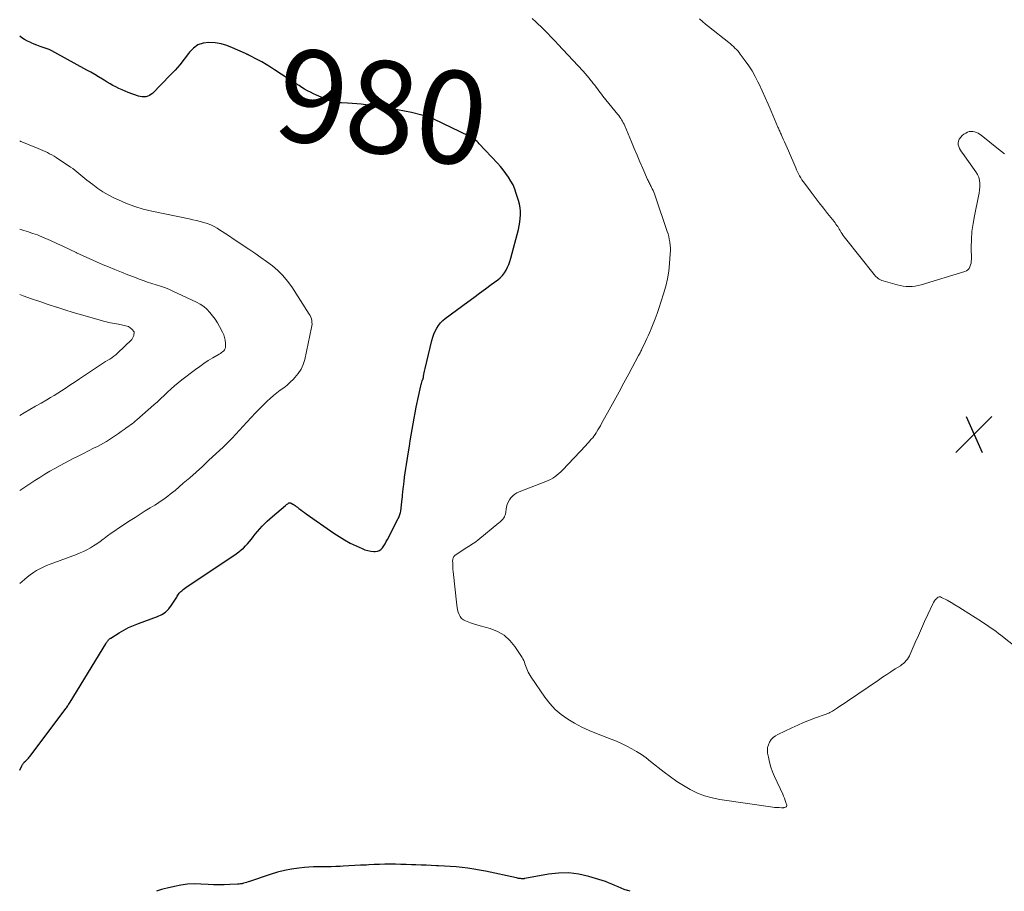
# Model space of a CAD drawing. Units: feet. Extents: x 2025000 to 2028538, y 505000 to 510002.
# Drawn here: x 2025000 to 2025213, y 505000 to 505188 of the extents above; entities that cross this region are included whole.
import ezdxf
from ezdxf.enums import TextEntityAlignment as Align

# ---------------------------------------------------------------- set-up
doc = ezdxf.new("R2010")
doc.units = ezdxf.units.FT
doc.header["$LTSCALE"] = 100
doc.header["$MEASUREMENT"] = 0
for name, color, linetype, lineweight in [('CONTOUR INDEX', 32, 'Continuous', 25), ('CONTOUR INDEX LABEL', 7, 'Continuous', 15), ('CONTOUR INTERMEDIATE', 40, 'Continuous', 15), ('SPOT ELEVATION', 7, 'Continuous', 15)]:
    doc.layers.add(name, color=color, linetype=linetype, lineweight=lineweight)
doc.styles.add('slant', font='romans.shx', dxfattribs={"oblique": 14.999978})

# ---------------------------------------------------------------- blocks, each defined once
blk = doc.blocks.new('SPOT')
at = {"layer": 'SPOT ELEVATION', "lineweight": 25}
for p, q in [((-3.95, -3.95), (3.86, 3.85)), ((-1.67, 3.81), (1.74, -3.97))]:
    blk.add_line(p, q, dxfattribs=at)

msp = doc.modelspace()

# ---------------------------------------------------------------- linework, layer by layer
at = {"layer": 'CONTOUR INDEX', "elevation": 980, "flags": 128}
for points in [[(2025000, 505026.16), (2025000.46, 505027.07), (2025000.54, 505027.22), (2025000.63, 505027.37), (2025000.73, 505027.52), (2025000.83, 505027.66), (2025000.94, 505027.81), (2025000.99, 505027.87), (2025001.05, 505027.93), (2025001.1, 505027.98), (2025001.17, 505028.03), (2025001.23, 505028.08), (2025001.29, 505028.13), (2025001.35, 505028.18), (2025001.41, 505028.23), (2025001.62, 505028.43), (2025001.78, 505028.59), (2025001.93, 505028.76), (2025002.08, 505028.93), (2025002.21, 505029.11), (2025009.82, 505039.25), (2025009.96, 505039.44), (2025010.1, 505039.63), (2025010.24, 505039.83), (2025010.37, 505040.03), (2025010.5, 505040.23), (2025010.63, 505040.43), (2025010.76, 505040.63), (2025010.89, 505040.84), (2025018.57, 505053.41), (2025018.67, 505053.55), (2025018.76, 505053.7), (2025018.86, 505053.84), (2025018.96, 505053.98), (2025019.03, 505054.08), (2025019.1, 505054.17), (2025019.17, 505054.26), (2025019.25, 505054.34), (2025019.34, 505054.42), (2025019.42, 505054.49), (2025019.51, 505054.56), (2025019.61, 505054.63), (2025019.7, 505054.69), (2025021.48, 505055.81), (2025022.48, 505056.39), (2025023.51, 505056.93), (2025024.56, 505057.41), (2025025.64, 505057.84), (2025029.76, 505059.33), (2025030.66, 505059.76), (2025031.48, 505060.29), (2025032.17, 505060.98), (2025032.79, 505061.76), (2025033.62, 505063.07), (2025033.75, 505063.28), (2025033.89, 505063.5), (2025034.02, 505063.71), (2025034.14, 505063.93), (2025034.28, 505064.14), (2025034.43, 505064.35), (2025034.6, 505064.53), (2025034.78, 505064.71), (2025034.98, 505064.88), (2025035.27, 505065.13), (2025035.57, 505065.37), (2025035.88, 505065.59), (2025036.19, 505065.81), (2025046.24, 505072.51), (2025046.77, 505072.88), (2025047.3, 505073.28), (2025047.8, 505073.69), (2025048.29, 505074.12), (2025048.75, 505074.58), (2025049.2, 505075.05), (2025049.63, 505075.54), (2025050.03, 505076.05), (2025050.38, 505076.51), (2025050.85, 505077.11), (2025051.34, 505077.7), (2025051.85, 505078.28), (2025052.37, 505078.84), (2025052.91, 505079.38), (2025053.46, 505079.92), (2025054.03, 505080.43), (2025054.61, 505080.94), (2025057.38, 505083.32), (2025057.5, 505083.42), (2025057.62, 505083.51), (2025057.74, 505083.6), (2025057.87, 505083.69), (2025057.97, 505083.76), (2025058.05, 505083.8), (2025058.13, 505083.84), (2025058.21, 505083.86), (2025058.3, 505083.87), (2025058.39, 505083.87), (2025058.47, 505083.86), (2025058.55, 505083.83), (2025058.63, 505083.79), (2025058.99, 505083.59), (2025059.24, 505083.44), (2025059.48, 505083.28), (2025059.72, 505083.11), (2025059.95, 505082.94), (2025060.28, 505082.67), (2025060.67, 505082.36), (2025061.07, 505082.05), (2025061.47, 505081.76), (2025061.88, 505081.47), (2025067.82, 505077.33), (2025068.97, 505076.57), (2025070.15, 505075.85), (2025071.37, 505075.2), (2025072.61, 505074.6), (2025073.93, 505074), (2025074.54, 505073.76), (2025075.16, 505073.57), (2025075.8, 505073.46), (2025076.45, 505073.39), (2025076.75, 505073.38), (2025077.22, 505073.43), (2025077.65, 505073.57), (2025078.02, 505073.84), (2025078.34, 505074.18), (2025078.62, 505074.62), (2025078.89, 505075.05), (2025079.14, 505075.5), (2025079.39, 505075.95), (2025081.63, 505080.32), (2025081.74, 505080.52), (2025081.84, 505080.73), (2025081.93, 505080.94), (2025082.02, 505081.16), (2025082.1, 505081.37), (2025082.17, 505081.59), (2025082.22, 505081.81), (2025082.25, 505082.04), (2025082.59, 505084.77), (2025082.62, 505085.08), (2025082.65, 505085.4), (2025082.68, 505085.72), (2025082.71, 505086.04), (2025082.73, 505086.36), (2025082.76, 505086.67), (2025082.79, 505086.99), (2025082.83, 505087.31), (2025082.97, 505088.51), (2025083.08, 505089.42), (2025083.2, 505090.34), (2025083.34, 505091.25), (2025083.48, 505092.16), (2025083.92, 505094.87), (2025084.12, 505096.08), (2025084.31, 505097.29), (2025084.51, 505098.5), (2025084.71, 505099.71), (2025084.92, 505100.92), (2025085.13, 505102.13), (2025085.37, 505103.33), (2025085.61, 505104.53), (2025086.58, 505109.12), (2025086.65, 505109.4), (2025086.72, 505109.67), (2025086.81, 505109.93), (2025086.9, 505110.2), (2025087.06, 505110.59), (2025087.08, 505110.66), (2025087.11, 505110.72), (2025087.13, 505110.79), (2025087.15, 505110.86), (2025087.17, 505110.92), (2025087.19, 505110.99), (2025087.2, 505111.06), (2025087.21, 505111.13), (2025087.28, 505111.63), (2025087.33, 505111.95), (2025087.38, 505112.27), (2025087.45, 505112.58), (2025087.52, 505112.9), (2025089.01, 505118.92), (2025089.21, 505119.61), (2025089.44, 505120.28), (2025089.72, 505120.94), (2025090.04, 505121.58), (2025090.41, 505122.18), (2025090.84, 505122.73), (2025091.33, 505123.23), (2025091.87, 505123.69), (2025096.74, 505127.27), (2025098.01, 505128.2), (2025099.28, 505129.13), (2025100.55, 505130.06), (2025101.81, 505131), (2025103.23, 505132.04), (2025103.75, 505132.48), (2025104.23, 505132.96), (2025104.64, 505133.51), (2025105, 505134.09), (2025105.3, 505134.72), (2025105.57, 505135.35), (2025105.8, 505136), (2025106, 505136.67), (2025107.66, 505142.9), (2025107.83, 505143.67), (2025107.98, 505144.45), (2025108.07, 505145.23), (2025108.12, 505146.02), (2025108.11, 505146.81), (2025108.04, 505147.59), (2025107.9, 505148.36), (2025107.7, 505149.12), (2025107.22, 505150.69), (2025106.89, 505151.61), (2025106.51, 505152.5), (2025106.05, 505153.35), (2025105.55, 505154.17), (2025104.98, 505154.97), (2025104.4, 505155.74), (2025103.77, 505156.49), (2025103.13, 505157.22), (2025099.23, 505161.39), (2025098.99, 505161.64), (2025098.75, 505161.87), (2025098.49, 505162.1), (2025098.22, 505162.31), (2025097.94, 505162.51), (2025097.66, 505162.7), (2025097.36, 505162.87), (2025097.06, 505163.02), (2025089.41, 505166.72), (2025089.1, 505166.86), (2025088.79, 505166.99), (2025088.47, 505167.11), (2025088.16, 505167.23), (2025087.83, 505167.33), (2025087.51, 505167.43), (2025087.18, 505167.51), (2025086.85, 505167.6), (2025084.56, 505168.13), (2025083.08, 505168.45), (2025081.59, 505168.75), (2025080.1, 505169.01), (2025078.6, 505169.25), (2025074.73, 505169.81), (2025073.74, 505169.94), (2025072.75, 505170.04), (2025071.75, 505170.12), (2025070.76, 505170.18), (2025069.45, 505170.23), (2025069.11, 505170.25), (2025068.76, 505170.28), (2025068.42, 505170.33), (2025068.08, 505170.38), (2025067.74, 505170.45), (2025067.41, 505170.54), (2025067.08, 505170.65), (2025066.76, 505170.77), (2025064.06, 505171.91), (2025063.41, 505172.2), (2025062.77, 505172.51), (2025062.14, 505172.85), (2025061.52, 505173.21), (2025060.91, 505173.58), (2025060.31, 505173.96), (2025059.7, 505174.34), (2025059.1, 505174.73), (2025055.03, 505177.39), (2025054.12, 505177.96), (2025053.19, 505178.52), (2025052.25, 505179.05), (2025051.3, 505179.57), (2025049.59, 505180.46), (2025049.49, 505180.52), (2025049.39, 505180.57), (2025049.29, 505180.62), (2025049.19, 505180.67), (2025049.09, 505180.72), (2025048.99, 505180.77), (2025048.88, 505180.81), (2025048.78, 505180.86), (2025045.97, 505182.13), (2025044.73, 505182.6), (2025043.47, 505182.96), (2025042.17, 505183.17), (2025040.85, 505183.28), (2025039.61, 505183.12), (2025038.48, 505182.74), (2025037.5, 505182.05), (2025036.63, 505181.15), (2025036.41, 505180.85), (2025035.5, 505179.64), (2025034.55, 505178.45), (2025033.55, 505177.31), (2025032.51, 505176.2), (2025028.65, 505172.28), (2025028.34, 505172.02), (2025028, 505171.8), (2025027.63, 505171.65), (2025027.24, 505171.55), (2025026.83, 505171.51), (2025026.43, 505171.51), (2025026.03, 505171.58), (2025025.63, 505171.69), (2025023.44, 505172.49), (2025022.76, 505172.75), (2025022.09, 505173.03), (2025021.43, 505173.34), (2025020.78, 505173.66), (2025020.14, 505174.01), (2025019.51, 505174.36), (2025018.88, 505174.73), (2025018.26, 505175.11), (2025017.85, 505175.36), (2025017.02, 505175.86), (2025016.19, 505176.35), (2025015.35, 505176.83), (2025014.51, 505177.31), (2025007.58, 505181.11), (2025006.96, 505181.43), (2025006.34, 505181.72), (2025005.69, 505181.97), (2025005.04, 505182.2), (2025004.39, 505182.42), (2025003.73, 505182.66), (2025003.09, 505182.92), (2025002.46, 505183.19), (2025002.37, 505183.23), (2025001.71, 505183.56), (2025001.06, 505183.91), (2025000.43, 505184.3), (2025000, 505184.6)], [(2025131.82, 505000), (2025131.32, 505000.14), (2025131.23, 505000.17), (2025130.53, 505000.41), (2025129.84, 505000.67), (2025129.17, 505000.96), (2025128.5, 505001.26), (2025127.83, 505001.57), (2025127.15, 505001.86), (2025126.46, 505002.11), (2025125.76, 505002.33), (2025122.87, 505003.2), (2025120.71, 505003.68), (2025118.54, 505003.96), (2025116.35, 505003.92), (2025114.15, 505003.68), (2025109.06, 505002.75), (2025108.97, 505002.73), (2025108.89, 505002.72), (2025108.8, 505002.7), (2025108.71, 505002.69), (2025108.63, 505002.68), (2025108.54, 505002.67), (2025108.46, 505002.68), (2025108.37, 505002.69), (2025108.12, 505002.73), (2025107.91, 505002.77), (2025107.7, 505002.8), (2025107.49, 505002.85), (2025107.29, 505002.89), (2025100.53, 505004.34), (2025099.28, 505004.59), (2025098.03, 505004.81), (2025096.77, 505004.99), (2025095.51, 505005.14), (2025094.24, 505005.26), (2025092.97, 505005.36), (2025091.7, 505005.44), (2025090.43, 505005.51), (2025089.98, 505005.52), (2025088.86, 505005.57), (2025087.75, 505005.62), (2025086.64, 505005.66), (2025085.53, 505005.71), (2025084.61, 505005.75), (2025083.45, 505005.79), (2025082.3, 505005.82), (2025081.14, 505005.84), (2025079.99, 505005.84), (2025078.83, 505005.84), (2025077.68, 505005.81), (2025076.53, 505005.77), (2025075.37, 505005.71), (2025074.85, 505005.68), (2025073.58, 505005.61), (2025072.32, 505005.54), (2025071.06, 505005.47), (2025069.8, 505005.4), (2025069.2, 505005.37), (2025068.24, 505005.33), (2025067.27, 505005.31), (2025066.31, 505005.3), (2025065.34, 505005.31), (2025064.38, 505005.31), (2025063.42, 505005.29), (2025062.45, 505005.23), (2025061.49, 505005.14), (2025060.26, 505005.01), (2025058.7, 505004.79), (2025057.15, 505004.5), (2025055.63, 505004.11), (2025054.11, 505003.65), (2025049.64, 505002.13), (2025049.31, 505002.03), (2025048.99, 505001.92), (2025048.67, 505001.82), (2025048.34, 505001.73), (2025048.01, 505001.64), (2025047.68, 505001.58), (2025047.35, 505001.54), (2025047.01, 505001.51), (2025045.34, 505001.44), (2025044.17, 505001.41), (2025043, 505001.4), (2025041.83, 505001.43), (2025040.66, 505001.47), (2025039.08, 505001.56), (2025037.64, 505001.58), (2025036.22, 505001.51), (2025034.8, 505001.33), (2025033.39, 505001.06), (2025031.84, 505000.7), (2025031.21, 505000.55), (2025030.59, 505000.37), (2025029.97, 505000.17), (2025029.51, 505000)]]:
    msp.add_lwpolyline(points, dxfattribs=at)
at = {"layer": 'CONTOUR INTERMEDIATE', "flags": 128}
for points, elevation in [([(2025216.67, 505051.51), (2025211.84, 505055.3), (2025211.33, 505055.69), (2025210.81, 505056.07), (2025210.29, 505056.44), (2025209.76, 505056.81), (2025209.23, 505057.16), (2025208.69, 505057.52), (2025208.15, 505057.87), (2025207.62, 505058.22), (2025203.57, 505060.85), (2025202.75, 505061.37), (2025201.92, 505061.88), (2025201.08, 505062.36), (2025200.23, 505062.83), (2025199.03, 505063.47), (2025198.78, 505063.55), (2025198.54, 505063.56), (2025198.31, 505063.48), (2025198.08, 505063.34), (2025197.98, 505063.24), (2025197.73, 505062.97), (2025197.51, 505062.69), (2025197.31, 505062.38), (2025197.14, 505062.06), (2025196.06, 505059.73), (2025195.37, 505058.23), (2025194.69, 505056.72), (2025194.01, 505055.21), (2025193.35, 505053.7), (2025192.25, 505051.21), (2025192.07, 505050.83), (2025191.87, 505050.47), (2025191.64, 505050.13), (2025191.38, 505049.8), (2025191.1, 505049.49), (2025190.8, 505049.2), (2025190.48, 505048.94), (2025190.14, 505048.71), (2025189.01, 505048), (2025188.1, 505047.42), (2025187.19, 505046.83), (2025186.29, 505046.23), (2025185.39, 505045.62), (2025178.72, 505041.05), (2025178.18, 505040.68), (2025177.64, 505040.31), (2025177.09, 505039.95), (2025176.55, 505039.58), (2025175.94, 505039.18), (2025175.7, 505039.03), (2025175.45, 505038.88), (2025175.19, 505038.74), (2025174.93, 505038.61), (2025174.67, 505038.49), (2025174.4, 505038.38), (2025174.13, 505038.27), (2025173.86, 505038.17), (2025171.81, 505037.43), (2025170.52, 505036.95), (2025169.24, 505036.44), (2025167.97, 505035.89), (2025166.72, 505035.32), (2025163.69, 505033.89), (2025163.15, 505033.57), (2025162.66, 505033.19), (2025162.25, 505032.74), (2025161.89, 505032.22), (2025161.64, 505031.66), (2025161.47, 505031.07), (2025161.43, 505030.47), (2025161.47, 505029.85), (2025161.64, 505028.94), (2025161.87, 505027.87), (2025162.17, 505026.81), (2025162.54, 505025.78), (2025162.96, 505024.77), (2025164.73, 505020.99), (2025164.92, 505020.55), (2025165.11, 505020.1), (2025165.27, 505019.64), (2025165.43, 505019.18), (2025165.6, 505018.62), (2025165.61, 505018.47), (2025165.57, 505018.33), (2025165.48, 505018.23), (2025165.35, 505018.15), (2025165.15, 505018.09), (2025165.07, 505018.07), (2025164.98, 505018.06), (2025164.9, 505018.05), (2025164.82, 505018.04), (2025164.73, 505018.04), (2025164.64, 505018.04), (2025164.56, 505018.05), (2025164.47, 505018.05), (2025163.96, 505018.06), (2025163.61, 505018.08), (2025163.27, 505018.1), (2025162.93, 505018.13), (2025162.59, 505018.18), (2025151.12, 505019.82), (2025149.47, 505020.15), (2025147.85, 505020.59), (2025146.3, 505021.21), (2025144.78, 505021.95), (2025143.32, 505022.81), (2025141.89, 505023.72), (2025140.5, 505024.69), (2025139.15, 505025.72), (2025136.21, 505028.05), (2025135.23, 505028.8), (2025134.23, 505029.51), (2025133.19, 505030.17), (2025132.13, 505030.79), (2025131.04, 505031.37), (2025129.94, 505031.91), (2025128.81, 505032.41), (2025127.67, 505032.87), (2025124.54, 505034.05), (2025122.93, 505034.72), (2025121.35, 505035.45), (2025119.81, 505036.27), (2025118.31, 505037.15), (2025116.91, 505038.16), (2025115.6, 505039.28), (2025114.44, 505040.54), (2025113.39, 505041.91), (2025110.43, 505046.26), (2025110.21, 505046.59), (2025110.01, 505046.94), (2025109.81, 505047.29), (2025109.63, 505047.64), (2025109.62, 505047.67), (2025109.46, 505048.02), (2025109.31, 505048.38), (2025109.19, 505048.74), (2025109.08, 505049.11), (2025108.96, 505049.48), (2025108.82, 505049.83), (2025108.64, 505050.18), (2025108.45, 505050.51), (2025106.93, 505052.83), (2025105.84, 505054.15), (2025104.61, 505055.27), (2025103.16, 505056.1), (2025101.57, 505056.73), (2025099.4, 505057.32), (2025098.69, 505057.52), (2025097.99, 505057.74), (2025097.3, 505057.98), (2025096.61, 505058.24), (2025096.22, 505058.39), (2025095.78, 505058.63), (2025095.4, 505058.93), (2025095.1, 505059.32), (2025094.86, 505059.76), (2025094.69, 505060.25), (2025094.55, 505060.75), (2025094.45, 505061.26), (2025094.37, 505061.78), (2025093.58, 505069.06), (2025093.54, 505069.51), (2025093.51, 505069.96), (2025093.49, 505070.41), (2025093.48, 505070.86), (2025093.47, 505071.37), (2025093.48, 505071.56), (2025093.51, 505071.75), (2025093.58, 505071.93), (2025093.66, 505072.11), (2025093.76, 505072.28), (2025093.88, 505072.43), (2025094.02, 505072.56), (2025094.18, 505072.68), (2025096.19, 505074.03), (2025096.53, 505074.25), (2025096.88, 505074.47), (2025097.22, 505074.68), (2025097.57, 505074.89), (2025097.91, 505075.1), (2025098.25, 505075.32), (2025098.58, 505075.56), (2025098.9, 505075.81), (2025103.44, 505079.53), (2025103.67, 505079.73), (2025103.9, 505079.93), (2025104.12, 505080.15), (2025104.33, 505080.37), (2025104.51, 505080.6), (2025104.66, 505080.86), (2025104.77, 505081.13), (2025104.85, 505081.42), (2025105.13, 505082.99), (2025105.27, 505083.53), (2025105.46, 505084.04), (2025105.74, 505084.52), (2025106.06, 505084.97), (2025106.46, 505085.36), (2025106.88, 505085.72), (2025107.35, 505086), (2025107.86, 505086.24), (2025113.6, 505088.47), (2025114.11, 505088.69), (2025114.6, 505088.93), (2025115.07, 505089.2), (2025115.53, 505089.5), (2025115.98, 505089.83), (2025116.4, 505090.18), (2025116.81, 505090.55), (2025117.19, 505090.93), (2025122.22, 505096.28), (2025122.52, 505096.6), (2025122.82, 505096.93), (2025123.12, 505097.26), (2025123.41, 505097.59), (2025123.7, 505097.93), (2025123.97, 505098.28), (2025124.23, 505098.64), (2025124.47, 505099.01), (2025124.56, 505099.16), (2025124.84, 505099.62), (2025125.11, 505100.07), (2025125.37, 505100.53), (2025125.63, 505101), (2025127.26, 505103.96), (2025128.32, 505105.9), (2025129.39, 505107.85), (2025130.45, 505109.8), (2025131.5, 505111.75), (2025133.63, 505115.67), (2025133.73, 505115.87), (2025133.83, 505116.06), (2025133.93, 505116.25), (2025134.03, 505116.44), (2025134.13, 505116.64), (2025134.22, 505116.83), (2025134.31, 505117.03), (2025134.41, 505117.23), (2025134.8, 505118.08), (2025135.09, 505118.7), (2025135.38, 505119.32), (2025135.66, 505119.95), (2025135.94, 505120.58), (2025136.33, 505121.46), (2025136.79, 505122.54), (2025137.22, 505123.62), (2025137.62, 505124.72), (2025137.99, 505125.83), (2025139.01, 505129.03), (2025139.47, 505130.64), (2025139.84, 505132.26), (2025140.11, 505133.9), (2025140.3, 505135.55), (2025140.46, 505137.62), (2025140.49, 505138.25), (2025140.49, 505138.88), (2025140.44, 505139.51), (2025140.37, 505140.14), (2025140.35, 505140.25), (2025140.25, 505140.82), (2025140.12, 505141.38), (2025139.97, 505141.93), (2025139.8, 505142.48), (2025137.17, 505150.18), (2025137.03, 505150.56), (2025136.89, 505150.93), (2025136.73, 505151.29), (2025136.56, 505151.65), (2025136.41, 505151.94), (2025136.31, 505152.15), (2025136.2, 505152.37), (2025136.09, 505152.58), (2025135.98, 505152.8), (2025135.88, 505153.02), (2025135.77, 505153.23), (2025135.67, 505153.45), (2025135.57, 505153.67), (2025134.52, 505156.09), (2025133.9, 505157.53), (2025133.28, 505158.96), (2025132.67, 505160.4), (2025132.06, 505161.84), (2025130.63, 505165.27), (2025130.48, 505165.6), (2025130.32, 505165.93), (2025130.14, 505166.25), (2025129.96, 505166.57), (2025129.76, 505166.87), (2025129.55, 505167.17), (2025129.33, 505167.47), (2025129.11, 505167.75), (2025125.92, 505171.68), (2025125.61, 505172.07), (2025125.31, 505172.46), (2025125.01, 505172.85), (2025124.72, 505173.25), (2025124.44, 505173.65), (2025124.14, 505174.05), (2025123.84, 505174.44), (2025123.54, 505174.83), (2025123.33, 505175.08), (2025122.92, 505175.58), (2025122.5, 505176.08), (2025122.06, 505176.57), (2025121.62, 505177.05), (2025116.19, 505182.88), (2025115.67, 505183.44), (2025115.15, 505183.99), (2025114.63, 505184.54), (2025114.1, 505185.1), (2025113.58, 505185.64), (2025113.04, 505186.18), (2025112.5, 505186.71), (2025111.95, 505187.24), (2025111.46, 505187.7), (2025110.66, 505188.44)], 984), ([(2025212.61, 505159.25), (2025211.95, 505159.75), (2025211.29, 505160.26), (2025207.57, 505163.25), (2025207.24, 505163.49), (2025206.9, 505163.69), (2025206.53, 505163.86), (2025206.16, 505164), (2025205.77, 505164.07), (2025205.39, 505164.08), (2025205.01, 505164.02), (2025204.64, 505163.89), (2025204.27, 505163.72), (2025203.86, 505163.48), (2025203.49, 505163.2), (2025203.18, 505162.85), (2025202.9, 505162.46), (2025202.85, 505162.37), (2025202.7, 505161.98), (2025202.62, 505161.6), (2025202.64, 505161.2), (2025202.74, 505160.8), (2025202.92, 505160.41), (2025203.11, 505160.02), (2025203.33, 505159.65), (2025203.58, 505159.29), (2025206.44, 505155.35), (2025206.79, 505154.76), (2025207.06, 505154.15), (2025207.21, 505153.5), (2025207.29, 505152.82), (2025207.28, 505152.12), (2025207.23, 505151.43), (2025207.14, 505150.74), (2025207.02, 505150.05), (2025206.12, 505145.85), (2025205.81, 505144.16), (2025205.59, 505142.47), (2025205.47, 505140.76), (2025205.44, 505139.05), (2025205.47, 505136.44), (2025205.45, 505136.03), (2025205.39, 505135.62), (2025205.29, 505135.23), (2025205.16, 505134.84), (2025204.96, 505134.5), (2025204.71, 505134.21), (2025204.4, 505133.99), (2025204.04, 505133.82), (2025194.61, 505130.95), (2025193.97, 505130.79), (2025193.33, 505130.67), (2025192.69, 505130.61), (2025192.03, 505130.58), (2025191.38, 505130.61), (2025190.73, 505130.68), (2025190.09, 505130.8), (2025189.45, 505130.95), (2025186.39, 505131.82), (2025186.11, 505131.91), (2025185.84, 505132.02), (2025185.58, 505132.16), (2025185.34, 505132.32), (2025185.1, 505132.5), (2025184.88, 505132.7), (2025184.68, 505132.91), (2025184.48, 505133.14), (2025178.27, 505140.97), (2025178.03, 505141.29), (2025177.8, 505141.61), (2025177.58, 505141.93), (2025177.37, 505142.27), (2025177.3, 505142.37), (2025177.13, 505142.65), (2025176.95, 505142.94), (2025176.77, 505143.22), (2025176.6, 505143.5), (2025176.41, 505143.78), (2025176.22, 505144.05), (2025176.02, 505144.32), (2025175.82, 505144.58), (2025174.42, 505146.33), (2025173.51, 505147.47), (2025172.62, 505148.62), (2025171.73, 505149.77), (2025170.85, 505150.93), (2025169.41, 505152.86), (2025169.13, 505153.24), (2025168.86, 505153.64), (2025168.61, 505154.05), (2025168.38, 505154.46), (2025168.16, 505154.88), (2025167.94, 505155.31), (2025167.74, 505155.74), (2025167.55, 505156.18), (2025165.98, 505159.86), (2025165.7, 505160.5), (2025165.42, 505161.14), (2025165.14, 505161.78), (2025164.85, 505162.42), (2025164.47, 505163.28), (2025164.37, 505163.49), (2025164.28, 505163.69), (2025164.18, 505163.9), (2025164.08, 505164.11), (2025163.98, 505164.32), (2025163.89, 505164.53), (2025163.8, 505164.73), (2025163.71, 505164.95), (2025162.23, 505168.47), (2025161.6, 505169.94), (2025160.96, 505171.4), (2025160.29, 505172.85), (2025159.61, 505174.3), (2025159.37, 505174.77), (2025158.76, 505175.95), (2025158.11, 505177.11), (2025157.39, 505178.22), (2025156.63, 505179.31), (2025155.57, 505180.75), (2025155.3, 505181.09), (2025155.02, 505181.43), (2025154.72, 505181.76), (2025154.41, 505182.07), (2025154.09, 505182.38), (2025153.77, 505182.67), (2025153.43, 505182.96), (2025153.09, 505183.23), (2025148.68, 505186.69), (2025148.03, 505187.22), (2025147.39, 505187.78), (2025146.79, 505188.36)], 988), ([(2025000, 505066.43), (2025001.02, 505067.34), (2025001.64, 505067.86), (2025002.28, 505068.35), (2025002.95, 505068.81), (2025003.64, 505069.24), (2025004.35, 505069.62), (2025005.07, 505069.99), (2025005.81, 505070.31), (2025006.56, 505070.61), (2025012.27, 505072.74), (2025013.04, 505073.05), (2025013.79, 505073.38), (2025014.53, 505073.76), (2025015.26, 505074.16), (2025015.97, 505074.6), (2025016.66, 505075.05), (2025017.34, 505075.53), (2025018.02, 505076.02), (2025018.21, 505076.17), (2025018.98, 505076.74), (2025019.75, 505077.3), (2025020.54, 505077.84), (2025021.33, 505078.38), (2025023.83, 505080.03), (2025024.9, 505080.73), (2025025.98, 505081.43), (2025027.06, 505082.11), (2025028.14, 505082.78), (2025029.17, 505083.4), (2025029.74, 505083.76), (2025030.31, 505084.13), (2025030.87, 505084.51), (2025031.43, 505084.9), (2025031.98, 505085.3), (2025032.51, 505085.71), (2025033.04, 505086.14), (2025033.56, 505086.57), (2025035.32, 505088.09), (2025036.7, 505089.29), (2025038.08, 505090.51), (2025039.44, 505091.75), (2025040.79, 505092.99), (2025043.98, 505095.97), (2025044.22, 505096.19), (2025044.46, 505096.42), (2025044.7, 505096.65), (2025044.93, 505096.88), (2025045.16, 505097.12), (2025045.39, 505097.35), (2025045.62, 505097.59), (2025045.84, 505097.83), (2025049.04, 505101.31), (2025049.96, 505102.3), (2025050.9, 505103.28), (2025051.84, 505104.24), (2025052.8, 505105.2), (2025053.4, 505105.79), (2025054.08, 505106.42), (2025054.77, 505107.04), (2025055.5, 505107.61), (2025056.25, 505108.17), (2025057, 505108.72), (2025057.72, 505109.3), (2025058.42, 505109.92), (2025059.09, 505110.56), (2025059.42, 505110.9), (2025060.15, 505111.78), (2025060.77, 505112.72), (2025061.22, 505113.75), (2025061.55, 505114.84), (2025063.03, 505121.7), (2025063.09, 505122.08), (2025063.11, 505122.46), (2025063.1, 505122.84), (2025063.06, 505123.22), (2025062.97, 505123.6), (2025062.85, 505123.96), (2025062.69, 505124.3), (2025062.5, 505124.64), (2025058.72, 505130.5), (2025057.81, 505131.75), (2025056.83, 505132.94), (2025055.73, 505134.01), (2025054.55, 505135.01), (2025053.31, 505135.95), (2025052.05, 505136.87), (2025050.77, 505137.76), (2025049.49, 505138.64), (2025046.11, 505140.9), (2025045.32, 505141.43), (2025044.51, 505141.95), (2025043.71, 505142.47), (2025042.9, 505142.99), (2025042.64, 505143.15), (2025041.95, 505143.55), (2025041.24, 505143.9), (2025040.5, 505144.19), (2025039.74, 505144.43), (2025038.96, 505144.63), (2025038.18, 505144.82), (2025037.4, 505145), (2025036.61, 505145.17), (2025028.52, 505146.86), (2025026.67, 505147.31), (2025024.85, 505147.85), (2025023.08, 505148.51), (2025021.33, 505149.26), (2025020.32, 505149.74), (2025019.13, 505150.36), (2025017.96, 505151.03), (2025016.84, 505151.77), (2025015.76, 505152.57), (2025014.53, 505153.54), (2025014.09, 505153.89), (2025013.65, 505154.25), (2025013.21, 505154.62), (2025012.78, 505154.98), (2025012.35, 505155.34), (2025011.91, 505155.69), (2025011.45, 505156.03), (2025010.98, 505156.35), (2025007.87, 505158.41), (2025007.41, 505158.7), (2025006.95, 505158.98), (2025006.47, 505159.24), (2025005.99, 505159.49), (2025005.5, 505159.73), (2025005.01, 505159.96), (2025004.51, 505160.18), (2025004.01, 505160.39), (2025002.07, 505161.18), (2025001.17, 505161.55), (2025000.27, 505161.92), (2025000, 505162.04)], 976), ([(2025000, 505086.52), (2025000.06, 505086.56), (2025001.12, 505087.27), (2025002.18, 505087.98), (2025003.25, 505088.68), (2025004.32, 505089.37), (2025005.4, 505090.04), (2025006.49, 505090.7), (2025007.6, 505091.32), (2025008.72, 505091.93), (2025011.56, 505093.42), (2025012.65, 505093.98), (2025013.74, 505094.54), (2025014.84, 505095.09), (2025015.93, 505095.64), (2025016.77, 505096.05), (2025017.44, 505096.4), (2025018.11, 505096.76), (2025018.77, 505097.15), (2025019.42, 505097.55), (2025020.05, 505097.97), (2025020.68, 505098.4), (2025021.31, 505098.83), (2025021.93, 505099.27), (2025022.53, 505099.71), (2025022.88, 505099.96), (2025023.23, 505100.21), (2025023.58, 505100.46), (2025023.93, 505100.7), (2025024.28, 505100.96), (2025024.62, 505101.21), (2025024.95, 505101.49), (2025025.28, 505101.76), (2025028.98, 505105.02), (2025029.73, 505105.7), (2025030.48, 505106.38), (2025031.22, 505107.08), (2025031.94, 505107.78), (2025032.68, 505108.48), (2025033.43, 505109.16), (2025034.21, 505109.8), (2025035.01, 505110.43), (2025037.96, 505112.68), (2025038.86, 505113.34), (2025039.78, 505113.97), (2025040.71, 505114.58), (2025041.67, 505115.16), (2025043.07, 505115.98), (2025043.33, 505116.14), (2025043.58, 505116.31), (2025043.81, 505116.5), (2025044.04, 505116.71), (2025044.22, 505116.93), (2025044.36, 505117.18), (2025044.43, 505117.45), (2025044.46, 505117.74), (2025044.43, 505118.36), (2025044.36, 505118.97), (2025044.24, 505119.56), (2025044.05, 505120.13), (2025043.8, 505120.69), (2025043.16, 505121.93), (2025042.7, 505122.73), (2025042.21, 505123.52), (2025041.66, 505124.27), (2025041.08, 505124.99), (2025040.43, 505125.65), (2025039.74, 505126.25), (2025038.98, 505126.75), (2025038.17, 505127.2), (2025033.08, 505129.59), (2025032.19, 505129.99), (2025031.29, 505130.35), (2025030.38, 505130.67), (2025029.45, 505130.96), (2025028.52, 505131.24), (2025027.6, 505131.54), (2025026.68, 505131.86), (2025025.77, 505132.19), (2025024.76, 505132.58), (2025023.35, 505133.12), (2025021.95, 505133.68), (2025020.55, 505134.25), (2025019.15, 505134.82), (2025018.05, 505135.28), (2025016.6, 505135.9), (2025015.15, 505136.53), (2025013.72, 505137.19), (2025012.29, 505137.86), (2025012.22, 505137.9), (2025010.83, 505138.56), (2025009.44, 505139.21), (2025008.04, 505139.85), (2025006.64, 505140.48), (2025004.75, 505141.32), (2025004.29, 505141.52), (2025003.81, 505141.71), (2025003.34, 505141.88), (2025002.86, 505142.04), (2025002.37, 505142.2), (2025001.89, 505142.35), (2025001.41, 505142.5), (2025000.92, 505142.65), (2025000, 505142.94)], 972), ([(2025000, 505102.74), (2025001, 505103.31), (2025002.21, 505104.01), (2025003.43, 505104.71), (2025004.64, 505105.41), (2025005.86, 505106.11), (2025006.66, 505106.59), (2025007.47, 505107.07), (2025008.26, 505107.56), (2025009.05, 505108.07), (2025009.83, 505108.59), (2025010.6, 505109.11), (2025011.38, 505109.64), (2025012.16, 505110.16), (2025012.94, 505110.68), (2025017.66, 505113.79), (2025018.1, 505114.08), (2025018.55, 505114.36), (2025019, 505114.64), (2025019.45, 505114.92), (2025019.9, 505115.2), (2025020.33, 505115.51), (2025020.74, 505115.84), (2025021.14, 505116.19), (2025024.22, 505119.13), (2025024.62, 505119.99), (2025024.68, 505120.76), (2025024.24, 505121.39), (2025023.46, 505121.94), (2025021.36, 505122.43), (2025020.93, 505122.53), (2025020.49, 505122.62), (2025020.04, 505122.69), (2025019.6, 505122.76), (2025019.16, 505122.83), (2025018.72, 505122.92), (2025018.28, 505123.02), (2025017.85, 505123.14), (2025015.13, 505123.93), (2025013.34, 505124.46), (2025011.56, 505125), (2025009.78, 505125.55), (2025008, 505126.12), (2025007.95, 505126.13), (2025006.15, 505126.72), (2025004.35, 505127.31), (2025002.56, 505127.92), (2025000.78, 505128.54), (2025000, 505128.82)], 968)]:
    msp.add_lwpolyline(points, dxfattribs=dict(at, elevation=elevation))

# ---------------------------------------------------------------- block references
at = {"layer": 'SPOT ELEVATION'}
msp.add_blockref('SPOT', (2025206.04, 505098.68, 986.82), dxfattribs=at)

# ---------------------------------------------------------------- texts
at = {"layer": 'CONTOUR INDEX LABEL', "style": 'slant', "oblique": 15}
msp.add_text('980', height=20, rotation=351.7834, dxfattribs=at).set_placement((2025078.22, 505169.31, 980), align=Align.MIDDLE_CENTER)

doc.saveas('drawing.dxf')
